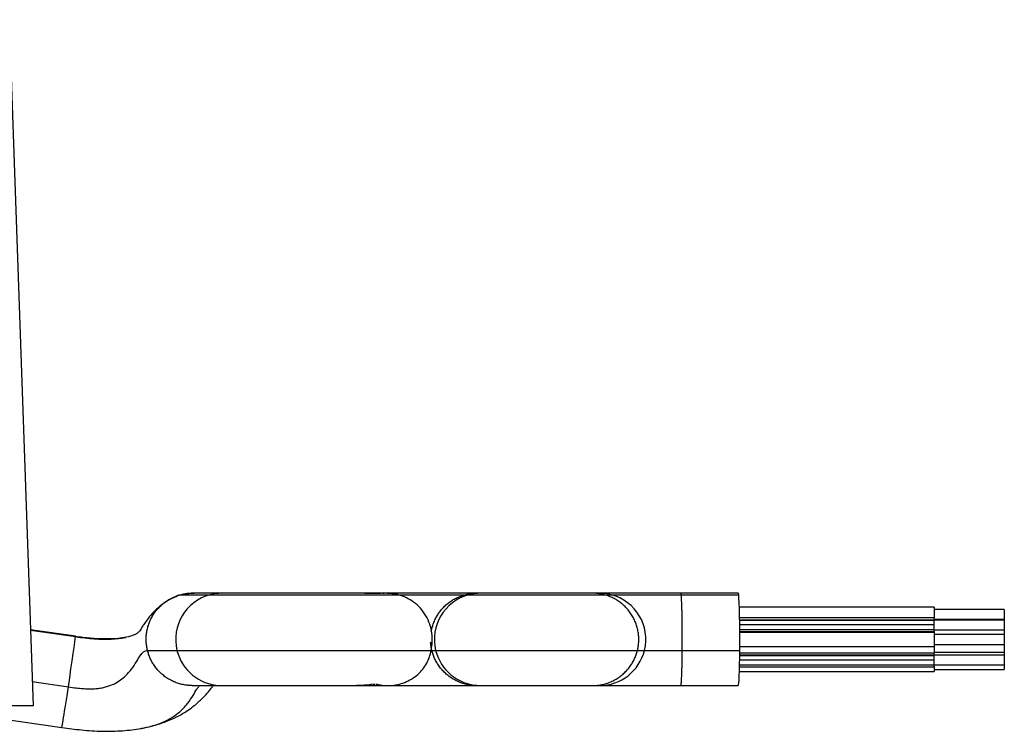
# Model space of a CAD drawing. Extents: x 281 to 1112, y 199 to 698.
# Drawn here: x 365 to 436, y 434 to 485 of the extents above; entities that cross this region are included whole.
import ezdxf

# ---------------------------------------------------------------- set-up
doc = ezdxf.new("R2010")
doc.units = 0
doc.layers.add('1', color=7, linetype='CONTINUOUS')

msp = doc.modelspace()

# ---------------------------------------------------------------- linework, layer by layer
at = {"layer": '1', "color": 18, "linetype": 'CONTINUOUS'}
for p, q in [((364.548, 485.166), (366.261, 436.114)), ((376.796, 444.055), (378.904, 444.055)), ((379.735, 444.163), (377.628, 444.163)), ((386.865, 444.163), (386.857, 444.163)), ((391.604, 444.163), (386.866, 444.163)), ((397.12, 444.055), (397.39, 444.055)), ((398.225, 444.163), (397.955, 444.163)), ((406.731, 444.163), (406.229, 444.163)), ((407.064, 444.055), (407.566, 444.055)), ((416.637, 444.163), (412.532, 444.163)), ((412.559, 444.055), (416.664, 444.055)), ((430.637, 443.161), (416.713, 443.161)), ((430.637, 443.161), (430.637, 442.394)), ((430.637, 442.394), (416.731, 442.394)), ((435.637, 443.011), (430.637, 443.011)), ((430.637, 442.247), (430.637, 442.394)), ((435.637, 443.011), (435.637, 442.311)), ((430.637, 442.247), (416.733, 442.247)), ((416.734, 442.229), (430.637, 442.229)), ((430.637, 441.894), (416.738, 441.894)), ((430.637, 442.311), (435.637, 442.311)), ((430.637, 442.247), (430.637, 442.229)), ((435.637, 442.244), (430.637, 442.244)), ((430.637, 441.894), (430.637, 442.229)), ((430.637, 441.54), (430.637, 441.894)), ((435.637, 442.311), (435.637, 442.244)), ((435.637, 442.244), (435.637, 441.544)), ((369.286, 441.085), (366.071, 441.558)), ((366.072, 441.534), (369.286, 441.06)), ((430.637, 441.54), (416.741, 441.54)), ((416.742, 441.419), (430.637, 441.419)), ((430.637, 441.394), (416.742, 441.394)), ((430.637, 441.361), (416.742, 441.361)), ((430.637, 441.419), (430.637, 441.544)), ((430.637, 441.544), (435.637, 441.544)), ((430.637, 441.419), (430.637, 441.394)), ((430.637, 441.394), (430.637, 441.361)), ((430.637, 441.361), (430.637, 440.361)), ((435.637, 441.211), (430.637, 441.211)), ((435.637, 441.544), (435.637, 441.211)), ((435.637, 441.211), (435.637, 440.511)), ((416.742, 440.361), (430.637, 440.361)), ((430.637, 440.511), (435.637, 440.511)), ((430.637, 440.361), (430.637, 439.887)), ((435.637, 440.511), (435.637, 439.961)), ((374.438, 440.081), (376.545, 440.081)), ((394.751, 440.081), (395.021, 440.081)), ((409.433, 440.081), (409.935, 440.081)), ((412.635, 440.081), (416.74, 440.081)), ((416.736, 439.723), (430.637, 439.723)), ((430.637, 439.74), (416.737, 439.74)), ((430.637, 439.887), (416.738, 439.887)), ((430.637, 439.961), (435.637, 439.961)), ((430.637, 439.74), (430.637, 439.887)), ((430.637, 439.74), (430.637, 439.723)), ((435.637, 439.737), (430.637, 439.737)), ((430.637, 439.387), (430.637, 439.723)), ((435.637, 439.961), (435.637, 439.737)), ((435.637, 439.737), (435.637, 439.037)), ((416.722, 438.912), (430.637, 438.912)), ((430.637, 438.887), (416.722, 438.887)), ((430.637, 439.033), (416.725, 439.033)), ((430.637, 439.387), (416.732, 439.387)), ((430.637, 439.033), (430.637, 439.387)), ((430.637, 438.912), (430.637, 439.037)), ((430.637, 439.037), (435.637, 439.037)), ((430.637, 438.912), (430.637, 438.887)), ((430.637, 438.887), (430.637, 438.561)), ((435.637, 439.037), (435.637, 438.711)), ((416.713, 438.561), (430.637, 438.561)), ((430.637, 438.711), (435.637, 438.711)), ((366.201, 437.853), (368.785, 437.472)), ((377.632, 437.564), (379.739, 437.564)), ((386.853, 437.564), (386.862, 437.564)), ((386.861, 437.564), (391.6, 437.564)), ((397.959, 437.564), (398.229, 437.564)), ((406.225, 437.564), (406.727, 437.564)), ((412.532, 437.564), (416.637, 437.564)), ((366.261, 436.114), (356.267, 436.114)), ((363.167, 435.316), (368.325, 434.556))]:
    msp.add_line(p, q, dxfattribs=at)
for centre, major_axis, ratio, start_param, end_param in [((379.733, 440.865), (0, -3.297), 0.995618, 3.397146, 4.952469), ((379.735, 440.86), (0, -3.303), 0.995618, 3.141592, 3.397146), ((379.735, 440.86), (0, -3.303), 0.995618, 3.095856, 3.141592), ((398.223, 440.865), (0, -3.297), 0.999994, 3.397146, 4.952469), ((398.225, 440.86), (0, -3.303), 0.999994, 3.095856, 3.397146), ((406.731, 440.86), (0, -3.303), 0.999901, 2.88604, 3.141594), ((406.733, 440.865), (0, -3.297), 0.999901, 1.330716, 2.88604), ((416.637, 440.86), (0, -3.303), 0.032241, 2.88604, 3.141594), ((416.637, 440.865), (0, -3.297), 0.032241, 1.330716, 2.88604), ((368.806, 437.823), (-0.48, -3.262), 0.009271, 1.464411, 3.019734), ((368.805, 437.817), (-0.481, -3.268), 0.009271, 3.019734, 3.1416), ((379.739, 440.867), (0, -3.303), 0.995618, 4.952469, 6.236551), ((398.229, 440.867), (0, -3.303), 0.999994, 4.952469, 6.237096), ((406.727, 440.867), (0, -3.303), 0.999901, 0.000012, 1.330716), ((416.637, 440.867), (0, -3.303), 0.032241, 0.000012, 1.330716), ((368.806, 437.824), (-0.481, -3.268), 0.009271, 6.169247, 7.747596), ((379.739, 440.867), (0, -3.303), 0.995618, 6.236551, 6.283173), ((398.229, 440.867), (0, -3.303), 0.999994, 6.237096, 6.283173), ((368.806, 437.824), (-0.481, -3.268), 0.009271, 6.169247, 6.283197)]:
    msp.add_ellipse(centre, major_axis=major_axis, ratio=ratio, start_param=start_param, end_param=end_param, dxfattribs=at)
for points, knots in [([(376.452, 443.91), (376.167, 443.796), (375.666, 443.53), (375.035, 443.001), (374.582, 442.495), (374.278, 442.092), (374.086, 441.817), (374.022, 441.704), (373.977, 441.606), (373.904, 441.47), (373.738, 441.3), (373.361, 441.12), (373.006, 441.033), (372.79, 440.989)], [0, 0, 0, 0, 0.130368, 0.242914, 0.337414, 0.414443, 0.475163, 0.524543, 0.614413, 0.726441, 0.856311, 0.926718, 1, 1, 1, 1]), ([(374.438, 440.081), (374.415, 440.175), (374.396, 440.271), (374.366, 440.468), (374.355, 440.569), (374.343, 440.775), (374.342, 440.879), (374.349, 441.09), (374.358, 441.197), (374.387, 441.411), (374.407, 441.519), (374.457, 441.733), (374.488, 441.839), (374.561, 442.05), (374.602, 442.154), (374.697, 442.357), (374.749, 442.457), (374.864, 442.65), (374.926, 442.744), (375.06, 442.924), (375.131, 443.01), (375.281, 443.175), (375.359, 443.253), (375.523, 443.399), (375.608, 443.468), (375.781, 443.595), (375.871, 443.653), (376.052, 443.76), (376.144, 443.809), (376.33, 443.896), (376.423, 443.935), (376.61, 444.002), (376.703, 444.031), (376.796, 444.055)], [0, 0, 0, 0, 0.0625, 0.0625, 0.125, 0.125, 0.1875, 0.1875, 0.25, 0.25, 0.3125, 0.3125, 0.375, 0.375, 0.4375, 0.4375, 0.5, 0.5, 0.5625, 0.5625, 0.625, 0.625, 0.6875, 0.6875, 0.75, 0.75, 0.8125, 0.8125, 0.875, 0.875, 0.9375, 0.9375, 1, 1, 1, 1]), ([(376.796, 444.055), (376.889, 444.08), (376.985, 444.1), (377.181, 444.133), (377.281, 444.146), (377.465, 444.16), (377.548, 444.163), (377.631, 444.163)], [0, 0, 0, 0, 0.357526, 0.357526, 0.715052, 0.715052, 1, 1, 1, 1]), ([(377.631, 444.163), (377.652, 444.163), (377.674, 444.162), (377.723, 444.161), (377.752, 444.16), (377.78, 444.159)], [0, 0, 0, 0, 0.429857, 0.429857, 1, 1, 1, 1]), ([(378.904, 444.055), (378.943, 444.055), (379.028, 444.055), (379.279, 444.055), (379.445, 444.055), (380.057, 444.055), (380.616, 444.055), (381.957, 444.055), (382.738, 444.055), (384.407, 444.055), (385.294, 444.055), (387.043, 444.055), (387.905, 444.055), (389.474, 444.055), (390.182, 444.055), (391.338, 444.055), (391.787, 444.055), (392.201, 444.055), (392.296, 444.055), (392.359, 444.055)], [0, 0, 0, 0, 0.067173, 0.067173, 0.134345, 0.134345, 0.268691, 0.268691, 0.403036, 0.403036, 0.537382, 0.537382, 0.671727, 0.671727, 0.806072, 0.806072, 0.940418, 0.940418, 1, 1, 1, 1]), ([(391.083, 444.155), (390.939, 444.156), (390.577, 444.156), (389.81, 444.157), (388.938, 444.158), (388.034, 444.158), (387.155, 444.159), (386.342, 444.159), (385.62, 444.159), (384.97, 444.159), (384.328, 444.159), (383.635, 444.159), (382.878, 444.159), (382.091, 444.159), (381.324, 444.159), (380.637, 444.159), (380.107, 444.159), (379.928, 444.159), (379.883, 444.159)], [0, 0, 0, 0, 0.085085, 0.163858, 0.236169, 0.301939, 0.361126, 0.413681, 0.459564, 0.498757, 0.537959, 0.583867, 0.636486, 0.695808, 0.761819, 0.834491, 0.913755, 1, 1, 1, 1]), ([(397.955, 444.163), (397.951, 444.163), (397.89, 444.163), (397.631, 444.163), (397.214, 444.163), (396.653, 444.163), (395.963, 444.163), (395.166, 444.163), (394.285, 444.163), (393.346, 444.163), (392.379, 444.163), (391.413, 444.163), (390.476, 444.163), (389.599, 444.163), (388.806, 444.163), (388.12, 444.163), (387.564, 444.163), (387.292, 444.163), (387.18, 444.163)], [0, 0, 0, 0, 0.062614, 0.125159, 0.187649, 0.250127, 0.312587, 0.375057, 0.437526, 0.500006, 0.562485, 0.624953, 0.687422, 0.749881, 0.812362, 0.87486, 0.937407, 1, 1, 1, 1]), ([(392.357, 444.055), (392.955, 444.055), (393.553, 444.055), (394.696, 444.055), (395.236, 444.055), (396.139, 444.055), (396.502, 444.055), (396.869, 444.055), (396.962, 444.055), (397.087, 444.055), (397.119, 444.055), (397.12, 444.055)], [0, 0, 0, 0, 0.240723, 0.240723, 0.493815, 0.493815, 0.746908, 0.746908, 0.873454, 0.873454, 1, 1, 1, 1]), ([(394.688, 440.081), (394.784, 440.495), (394.817, 441.119), (394.622, 441.957), (394.343, 442.565), (393.949, 443.104), (393.318, 443.677), (392.762, 443.944), (392.358, 444.055)], [0, 0, 0, 0, 0.240246, 0.369338, 0.500996, 0.632488, 0.761125, 1, 1, 1, 1]), ([(394.708, 441.448), (394.719, 441.507), (394.731, 441.567), (394.77, 441.733), (394.801, 441.839), (394.874, 442.05), (394.916, 442.154), (395.011, 442.357), (395.064, 442.457), (395.179, 442.65), (395.241, 442.744), (395.375, 442.924), (395.447, 443.01), (395.597, 443.175), (395.676, 443.253), (395.841, 443.399), (395.926, 443.468), (396.1, 443.595), (396.19, 443.653), (396.372, 443.76), (396.465, 443.809), (396.651, 443.896), (396.745, 443.935), (396.933, 444.002), (397.026, 444.031), (397.12, 444.055)], [0, 0, 0, 0, 0.047763, 0.047763, 0.13433, 0.13433, 0.220897, 0.220897, 0.307464, 0.307464, 0.394031, 0.394031, 0.480598, 0.480598, 0.567165, 0.567165, 0.653732, 0.653732, 0.740299, 0.740299, 0.826866, 0.826866, 0.913433, 0.913433, 1, 1, 1, 1]), ([(397.12, 444.055), (397.213, 444.08), (397.309, 444.1), (397.506, 444.133), (397.607, 444.146), (397.791, 444.16), (397.874, 444.163), (397.958, 444.163)], [0, 0, 0, 0, 0.357526, 0.357526, 0.715052, 0.715052, 1, 1, 1, 1]), ([(397.39, 444.055), (397.392, 444.055), (397.526, 444.055), (398.015, 444.056), (398.37, 444.056), (399.259, 444.056), (399.793, 444.056), (400.952, 444.056), (401.576, 444.056), (402.826, 444.056), (403.452, 444.056), (404.616, 444.056), (405.154, 444.056), (406.052, 444.056), (406.413, 444.056), (406.914, 444.055), (407.055, 444.055), (407.064, 444.055)], [0, 0, 0, 0, 0.125, 0.125, 0.25, 0.25, 0.375, 0.375, 0.5, 0.5, 0.625, 0.625, 0.75, 0.75, 0.875, 0.875, 1, 1, 1, 1]), ([(406.08, 444.159), (406.073, 444.159), (405.984, 444.159), (405.642, 444.159), (405.184, 444.159), (404.665, 444.159), (404.141, 444.159), (403.654, 444.159), (403.212, 444.159), (402.774, 444.159), (402.281, 444.159), (401.693, 444.159), (401.024, 444.159), (400.306, 444.159), (399.588, 444.159), (398.955, 444.159), (398.493, 444.159), (398.379, 444.159), (398.374, 444.159)], [0, 0, 0, 0, 0.082256, 0.156725, 0.223539, 0.2829, 0.334987, 0.379728, 0.417026, 0.450611, 0.49142, 0.540171, 0.59696, 0.661751, 0.734316, 0.814618, 0.903106, 1, 1, 1, 1]), ([(406.225, 444.163), (406.204, 444.163), (406.183, 444.162), (406.133, 444.161), (406.104, 444.16), (406.075, 444.159)], [0, 0, 0, 0, 0.42963, 0.42963, 1, 1, 1, 1]), ([(407.064, 444.055), (406.97, 444.08), (406.874, 444.1), (406.677, 444.133), (406.577, 444.146), (406.392, 444.16), (406.309, 444.163), (406.225, 444.163)], [0, 0, 0, 0, 0.357526, 0.357526, 0.715052, 0.715052, 1, 1, 1, 1]), ([(412.532, 444.163), (412.147, 444.163), (411.397, 444.163), (410.309, 444.163), (409.309, 444.163), (408.43, 444.163), (407.708, 444.163), (407.165, 444.163), (406.823, 444.163), (406.738, 444.163), (406.731, 444.163)], [0, 0, 0, 0, 0.125111, 0.250009, 0.374865, 0.49977, 0.624733, 0.749747, 0.874824, 1, 1, 1, 1]), ([(409.433, 440.081), (409.455, 440.175), (409.475, 440.271), (409.505, 440.468), (409.515, 440.569), (409.527, 440.775), (409.529, 440.879), (409.521, 441.09), (409.512, 441.197), (409.483, 441.411), (409.464, 441.519), (409.413, 441.733), (409.382, 441.839), (409.309, 442.05), (409.267, 442.154), (409.172, 442.357), (409.12, 442.457), (409.004, 442.65), (408.942, 442.744), (408.808, 442.924), (408.736, 443.01), (408.586, 443.175), (408.507, 443.253), (408.343, 443.399), (408.258, 443.468), (408.083, 443.595), (407.993, 443.653), (407.811, 443.76), (407.719, 443.809), (407.532, 443.896), (407.439, 443.935), (407.251, 444.002), (407.157, 444.031), (407.064, 444.055)], [0, 0, 0, 0, 0.0625, 0.0625, 0.125, 0.125, 0.1875, 0.1875, 0.25, 0.25, 0.3125, 0.3125, 0.375, 0.375, 0.4375, 0.4375, 0.5, 0.5, 0.5625, 0.5625, 0.625, 0.625, 0.6875, 0.6875, 0.75, 0.75, 0.8125, 0.8125, 0.875, 0.875, 0.9375, 0.9375, 1, 1, 1, 1]), ([(407.566, 444.055), (407.571, 444.055), (407.606, 444.055), (407.738, 444.055), (407.834, 444.055), (408.211, 444.055), (408.58, 444.055), (409.5, 444.055), (410.049, 444.055), (410.94, 444.055), (411.249, 444.055), (411.887, 444.055), (412.217, 444.055), (412.559, 444.055)], [0, 0, 0, 0, 0.125, 0.125, 0.25, 0.25, 0.5, 0.5, 0.75, 0.75, 0.875, 0.875, 1, 1, 1, 1]), ([(412.559, 444.055), (412.556, 444.08), (412.553, 444.1), (412.546, 444.133), (412.543, 444.146), (412.537, 444.159), (412.535, 444.162), (412.532, 444.163)], [0, 0, 0, 0, 0.360393, 0.360393, 0.720786, 0.720786, 1, 1, 1, 1]), ([(412.635, 440.081), (412.636, 440.175), (412.636, 440.271), (412.637, 440.468), (412.638, 440.569), (412.638, 440.775), (412.638, 440.879), (412.638, 441.09), (412.638, 441.197), (412.637, 441.411), (412.636, 441.519), (412.634, 441.733), (412.633, 441.839), (412.631, 442.05), (412.63, 442.154), (412.627, 442.357), (412.625, 442.457), (412.621, 442.65), (412.619, 442.744), (412.615, 442.924), (412.613, 443.01), (412.608, 443.175), (412.605, 443.253), (412.6, 443.399), (412.597, 443.468), (412.592, 443.595), (412.589, 443.653), (412.583, 443.76), (412.58, 443.809), (412.574, 443.896), (412.571, 443.935), (412.565, 444.002), (412.562, 444.031), (412.559, 444.055)], [0, 0, 0, 0, 0.0625, 0.0625, 0.125, 0.125, 0.1875, 0.1875, 0.25, 0.25, 0.3125, 0.3125, 0.375, 0.375, 0.4375, 0.4375, 0.5, 0.5, 0.5625, 0.5625, 0.625, 0.625, 0.6875, 0.6875, 0.75, 0.75, 0.8125, 0.8125, 0.875, 0.875, 0.9375, 0.9375, 1, 1, 1, 1]), ([(372.79, 440.989), (372.597, 440.953), (372.159, 440.903), (371.322, 440.887), (370.344, 440.942), (369.651, 441.016), (369.28, 441.065)], [0, 0, 0, 0, 0.238623, 0.479933, 0.730773, 1, 1, 1, 1]), ([(369.286, 441.06), (369.535, 441.024), (369.767, 440.993), (370.214, 440.943), (370.429, 440.923), (371.062, 440.88), (371.471, 440.872), (372.041, 440.897), (372.223, 440.911), (372.543, 440.948), (372.684, 440.969), (372.819, 440.994)], [0, 0, 0, 0, 0.171292, 0.171292, 0.342583, 0.342583, 0.685166, 0.685166, 0.856458, 0.856458, 1, 1, 1, 1]), ([(394.751, 440.081), (394.728, 440.175), (394.709, 440.271), (394.679, 440.468), (394.668, 440.567), (394.662, 440.669)], [0, 0, 0, 0, 0.502386, 0.502386, 1, 1, 1, 1]), ([(368.785, 437.472), (369.002, 437.44), (369.187, 437.415), (369.435, 437.386), (369.513, 437.378), (369.663, 437.364), (369.735, 437.358), (369.946, 437.343), (370.081, 437.337), (370.338, 437.332), (370.461, 437.333), (370.693, 437.342), (370.803, 437.351), (370.962, 437.369), (371.015, 437.377), (371.118, 437.393), (371.169, 437.403), (371.321, 437.434), (371.423, 437.459), (371.622, 437.517), (371.719, 437.549), (371.995, 437.655), (372.158, 437.736), (372.453, 437.914), (372.584, 438.009), (372.82, 438.206), (372.925, 438.308), (373.115, 438.512), (373.199, 438.614), (373.427, 438.91), (373.544, 439.095), (373.744, 439.428), (373.826, 439.575), (374.067, 439.94), (374.222, 440.081), (374.438, 440.081)], [0, 0, 0, 0, 0.03125, 0.03125, 0.046875, 0.046875, 0.0625, 0.0625, 0.09375, 0.09375, 0.125, 0.125, 0.15625, 0.15625, 0.171875, 0.171875, 0.1875, 0.1875, 0.21875, 0.21875, 0.25, 0.25, 0.3125, 0.3125, 0.375, 0.375, 0.4375, 0.4375, 0.5, 0.5, 0.625, 0.625, 0.75, 0.75, 1, 1, 1, 1]), ([(377.479, 437.567), (377.394, 437.571), (377.308, 437.579), (377.113, 437.603), (377.004, 437.623), (376.786, 437.673), (376.677, 437.704), (376.462, 437.778), (376.356, 437.82), (376.148, 437.917), (376.046, 437.971), (375.849, 438.089), (375.754, 438.153), (375.571, 438.291), (375.483, 438.364), (375.316, 438.519), (375.237, 438.6), (375.089, 438.769), (375.02, 438.857), (374.892, 439.036), (374.833, 439.128), (374.727, 439.315), (374.678, 439.41), (374.592, 439.602), (374.554, 439.698), (374.489, 439.89), (374.461, 439.986), (374.438, 440.081)], [0, 0, 0, 0, 0.061657, 0.061657, 0.139852, 0.139852, 0.218047, 0.218047, 0.296243, 0.296243, 0.374438, 0.374438, 0.452633, 0.452633, 0.530828, 0.530828, 0.609024, 0.609024, 0.687219, 0.687219, 0.765414, 0.765414, 0.843609, 0.843609, 0.921805, 0.921805, 1, 1, 1, 1]), ([(376.545, 440.081), (376.57, 440.081), (376.611, 440.081), (376.723, 440.081), (376.795, 440.081), (377.052, 440.081), (377.28, 440.081), (378.113, 440.081), (378.866, 440.081), (380.219, 440.081), (380.708, 440.081), (381.741, 440.081), (382.285, 440.081), (383.409, 440.081), (383.989, 440.081), (385.162, 440.081), (385.756, 440.081), (386.934, 440.081), (387.518, 440.081), (388.658, 440.081), (389.212, 440.081), (390.269, 440.081), (390.772, 440.081), (391.708, 440.081), (392.141, 440.081), (393.309, 440.081), (393.913, 440.081), (394.473, 440.081), (394.602, 440.081), (394.688, 440.081)], [0, 0, 0, 0, 0.033602, 0.033602, 0.067203, 0.067203, 0.134406, 0.134406, 0.268813, 0.268813, 0.336016, 0.336016, 0.403219, 0.403219, 0.470422, 0.470422, 0.537625, 0.537625, 0.604829, 0.604829, 0.672032, 0.672032, 0.739235, 0.739235, 0.806438, 0.806438, 0.940844, 0.940844, 1, 1, 1, 1]), ([(391.759, 437.568), (392.135, 437.589), (392.843, 437.737), (393.784, 438.307), (394.433, 439.136), (394.638, 439.754), (394.688, 440.081)], [0, 0, 0, 0, 0.247567, 0.503726, 0.757693, 1, 1, 1, 1]), ([(397.955, 437.564), (397.928, 437.564), (397.901, 437.564), (397.766, 437.568), (397.657, 437.576), (397.438, 437.603), (397.328, 437.623), (397.109, 437.673), (397, 437.704), (396.784, 437.778), (396.677, 437.82), (396.469, 437.917), (396.367, 437.971), (396.169, 438.089), (396.073, 438.153), (395.889, 438.291), (395.8, 438.364), (395.633, 438.519), (395.554, 438.6), (395.405, 438.769), (395.336, 438.857), (395.207, 439.036), (395.148, 439.128), (395.041, 439.315), (394.992, 439.41), (394.906, 439.602), (394.868, 439.698), (394.802, 439.89), (394.774, 439.986), (394.751, 440.081)], [0, 0, 0, 0, 0.01896, 0.01896, 0.094425, 0.094425, 0.16989, 0.16989, 0.245354, 0.245354, 0.320819, 0.320819, 0.396283, 0.396283, 0.471748, 0.471748, 0.547213, 0.547213, 0.622677, 0.622677, 0.698142, 0.698142, 0.773606, 0.773606, 0.849071, 0.849071, 0.924535, 0.924535, 1, 1, 1, 1]), ([(395.021, 440.081), (395.022, 440.081), (395.073, 440.081), (395.268, 440.081), (395.411, 440.08), (395.781, 440.08), (396.007, 440.08), (396.534, 440.08), (396.833, 440.08), (397.497, 440.08), (397.861, 440.08), (398.638, 440.08), (399.052, 440.08), (399.911, 440.08), (400.357, 440.08), (401.265, 440.08), (401.727, 440.08), (402.651, 440.08), (403.113, 440.08), (404.023, 440.08), (404.471, 440.08), (405.334, 440.08), (405.749, 440.08), (406.532, 440.08), (406.9, 440.08), (407.57, 440.08), (407.874, 440.08), (408.409, 440.08), (408.64, 440.08), (409.019, 440.08), (409.167, 440.081), (409.371, 440.081), (409.427, 440.081), (409.433, 440.081)], [0, 0, 0, 0, 0.0625, 0.0625, 0.125, 0.125, 0.1875, 0.1875, 0.25, 0.25, 0.3125, 0.3125, 0.375, 0.375, 0.4375, 0.4375, 0.5, 0.5, 0.5625, 0.5625, 0.625, 0.625, 0.6875, 0.6875, 0.75, 0.75, 0.8125, 0.8125, 0.875, 0.875, 0.9375, 0.9375, 1, 1, 1, 1]), ([(406.377, 437.567), (406.463, 437.571), (406.549, 437.579), (406.745, 437.603), (406.855, 437.623), (407.075, 437.673), (407.184, 437.704), (407.4, 437.778), (407.506, 437.82), (407.715, 437.917), (407.817, 437.971), (408.015, 438.089), (408.111, 438.153), (408.295, 438.291), (408.383, 438.364), (408.55, 438.519), (408.63, 438.6), (408.778, 438.769), (408.848, 438.857), (408.976, 439.036), (409.035, 439.128), (409.142, 439.315), (409.191, 439.41), (409.277, 439.602), (409.315, 439.698), (409.381, 439.89), (409.409, 439.986), (409.433, 440.081)], [0, 0, 0, 0, 0.061767, 0.061767, 0.139953, 0.139953, 0.218139, 0.218139, 0.296325, 0.296325, 0.374511, 0.374511, 0.452697, 0.452697, 0.530884, 0.530884, 0.60907, 0.60907, 0.687256, 0.687256, 0.765442, 0.765442, 0.843628, 0.843628, 0.921814, 0.921814, 1, 1, 1, 1]), ([(409.935, 440.081), (409.936, 440.081), (409.941, 440.081), (409.959, 440.081), (409.971, 440.081), (410.005, 440.081), (410.025, 440.081), (410.075, 440.081), (410.105, 440.081), (410.204, 440.081), (410.287, 440.081), (410.482, 440.081), (410.594, 440.081), (410.845, 440.081), (410.982, 440.081), (411.268, 440.081), (411.417, 440.081), (411.642, 440.081), (411.719, 440.081), (411.877, 440.081), (411.959, 440.081), (412.132, 440.081), (412.223, 440.081), (412.418, 440.081), (412.522, 440.081), (412.635, 440.081)], [0, 0, 0, 0, 0.0625, 0.0625, 0.125, 0.125, 0.1875, 0.1875, 0.25, 0.25, 0.375, 0.375, 0.5, 0.5, 0.625, 0.625, 0.75, 0.75, 0.8125, 0.8125, 0.875, 0.875, 0.9375, 0.9375, 1, 1, 1, 1]), ([(412.532, 437.564), (412.533, 437.564), (412.534, 437.564), (412.538, 437.568), (412.541, 437.576), (412.548, 437.603), (412.552, 437.623), (412.559, 437.673), (412.563, 437.704), (412.57, 437.778), (412.573, 437.82), (412.58, 437.917), (412.583, 437.971), (412.589, 438.089), (412.593, 438.153), (412.598, 438.291), (412.601, 438.364), (412.607, 438.519), (412.609, 438.6), (412.614, 438.769), (412.616, 438.857), (412.62, 439.036), (412.622, 439.128), (412.626, 439.315), (412.627, 439.41), (412.63, 439.602), (412.631, 439.698), (412.633, 439.89), (412.634, 439.986), (412.635, 440.081)], [0, 0, 0, 0, 0.018923, 0.018923, 0.094391, 0.094391, 0.169858, 0.169858, 0.245326, 0.245326, 0.320793, 0.320793, 0.396261, 0.396261, 0.471728, 0.471728, 0.547195, 0.547195, 0.622663, 0.622663, 0.69813, 0.69813, 0.773598, 0.773598, 0.849065, 0.849065, 0.924533, 0.924533, 1, 1, 1, 1]), ([(373.971, 434.498), (374.369, 434.572), (375.084, 434.74), (375.971, 435.063), (376.667, 435.393), (377.355, 435.8), (377.956, 436.26), (378.428, 436.71), (378.736, 437.054), (378.946, 437.309), (379.086, 437.494), (379.134, 437.564), (379.142, 437.577)], [0, 0, 0, 0, 0.118099, 0.226899, 0.326303, 0.416436, 0.577788, 0.736106, 0.815264, 0.894886, 0.978104, 1, 1, 1, 1]), ([(374.01, 434.504), (374.022, 434.507), (374.035, 434.509), (374.527, 434.601), (374.914, 434.713), (375.569, 434.95), (375.835, 435.075), (376.28, 435.328), (376.46, 435.456), (376.923, 435.828), (377.129, 436.062), (377.627, 436.703), (377.796, 437.053), (378.006, 437.375), (378.058, 437.444), (378.111, 437.5)], [0, 0, 0, 0, 0.00251, 0.00251, 0.099042, 0.099042, 0.195574, 0.195574, 0.292106, 0.292106, 0.48517, 0.48517, 0.871299, 0.871299, 1, 1, 1, 1]), ([(377.628, 437.564), (377.601, 437.564), (377.574, 437.564), (377.525, 437.565), (377.502, 437.566), (377.479, 437.567)], [0, 0, 0, 0, 0.54295, 0.54295, 1, 1, 1, 1]), ([(379.581, 437.568), (379.622, 437.568), (379.782, 437.568), (380.247, 437.568), (380.867, 437.568), (381.582, 437.568), (382.347, 437.568), (383.326, 437.568), (384.298, 437.568), (385.226, 437.568), (385.932, 437.567), (386.732, 437.564), (387.627, 437.563), (388.552, 437.567), (389.417, 437.582), (390.117, 437.613), (390.381, 437.649), (390.463, 437.671)], [0, 0, 0, 0, 0.079265, 0.153898, 0.223526, 0.288148, 0.347801, 0.4025, 0.496806, 0.536601, 0.578089, 0.628972, 0.688786, 0.756804, 0.832142, 0.913712, 1, 1, 1, 1]), ([(387.177, 437.564), (387.285, 437.564), (387.551, 437.564), (388.102, 437.564), (388.786, 437.564), (389.581, 437.564), (390.464, 437.564), (391.406, 437.564), (392.379, 437.564), (393.352, 437.564), (394.296, 437.564), (395.183, 437.564), (395.986, 437.564), (396.679, 437.564), (397.24, 437.564), (397.653, 437.564), (397.904, 437.564), (397.959, 437.564), (397.959, 437.564)], [0, 0, 0, 0, 0.062382, 0.124828, 0.187314, 0.249845, 0.312383, 0.374933, 0.43747, 0.500006, 0.562542, 0.625078, 0.687625, 0.750159, 0.812689, 0.875176, 0.937617, 1, 1, 1, 1]), ([(390.766, 437.671), (390.861, 437.646), (390.959, 437.625), (391.159, 437.592), (391.261, 437.58), (391.444, 437.567), (391.523, 437.564), (391.604, 437.564)], [0, 0, 0, 0, 0.363802, 0.363802, 0.727603, 0.727603, 1, 1, 1, 1]), ([(391.604, 437.564), (391.63, 437.564), (391.657, 437.564), (391.727, 437.566), (391.77, 437.568), (391.813, 437.571)], [0, 0, 0, 0, 0.387134, 0.387134, 1, 1, 1, 1]), ([(398.07, 437.568), (398.074, 437.568), (398.163, 437.568), (398.523, 437.568), (399.009, 437.568), (399.564, 437.568), (400.125, 437.568), (400.649, 437.568), (401.123, 437.568), (401.595, 437.568), (402.125, 437.568), (402.759, 437.568), (403.481, 437.568), (404.259, 437.568), (405.039, 437.568), (405.729, 437.568), (406.24, 437.568), (406.372, 437.568), (406.384, 437.568)], [0, 0, 0, 0, 0.081473, 0.156061, 0.223246, 0.282876, 0.335106, 0.37991, 0.417221, 0.450831, 0.491657, 0.540405, 0.597196, 0.662025, 0.734725, 0.815347, 0.904017, 1, 1, 1, 1]), ([(406.228, 437.564), (406.255, 437.564), (406.282, 437.564), (406.332, 437.565), (406.355, 437.566), (406.377, 437.567)], [0, 0, 0, 0, 0.544715, 0.544715, 1, 1, 1, 1]), ([(406.727, 437.564), (406.732, 437.564), (406.811, 437.564), (407.145, 437.564), (407.684, 437.564), (408.407, 437.564), (409.289, 437.564), (410.295, 437.564), (411.392, 437.564), (412.146, 437.564), (412.532, 437.564)], [0, 0, 0, 0, 0.124835, 0.249784, 0.374835, 0.499945, 0.625072, 0.750166, 0.875154, 1, 1, 1, 1]), ([(368.331, 434.577), (368.795, 434.5), (369.748, 434.375), (371.226, 434.281), (372.688, 434.316), (373.555, 434.422), (373.967, 434.497)], [0, 0, 0, 0, 0.237009, 0.486746, 0.742257, 1, 1, 1, 1])]:
    msp.add_open_spline(points, degree=3, knots=knots, dxfattribs=at)
for points, degree in [([(376.572, 443.96), (376.512, 443.936), (376.452, 443.91)], 2), ([(376.475, 443.93), (376.572, 444.012), (376.676, 444.055), (376.796, 444.055)], 3), ([(377.776, 444.159), (377.348, 444.17), (376.957, 444.078)], 2), ([(392.358, 444.055), (391.69, 444.208), (390.781, 444.14)], 2), ([(391.45, 444.159), (391.374, 444.155), (391.298, 444.149), (391.221, 444.14)], 3), ([(372.819, 440.994), (372.845, 440.998), (372.871, 441.003), (372.897, 441.008)], 3), ([(378.136, 437.525), (378.145, 437.534), (378.154, 437.543), (378.164, 437.551)], 3), ([(390.5, 437.671), (390.595, 437.671), (390.666, 437.671), (390.711, 437.671)], 3), ([(373.938, 434.492), (373.962, 434.496), (373.986, 434.5), (374.01, 434.504)], 3)]:
    msp.add_open_spline(points, degree=degree, dxfattribs=at)

doc.saveas('drawing.dxf')
